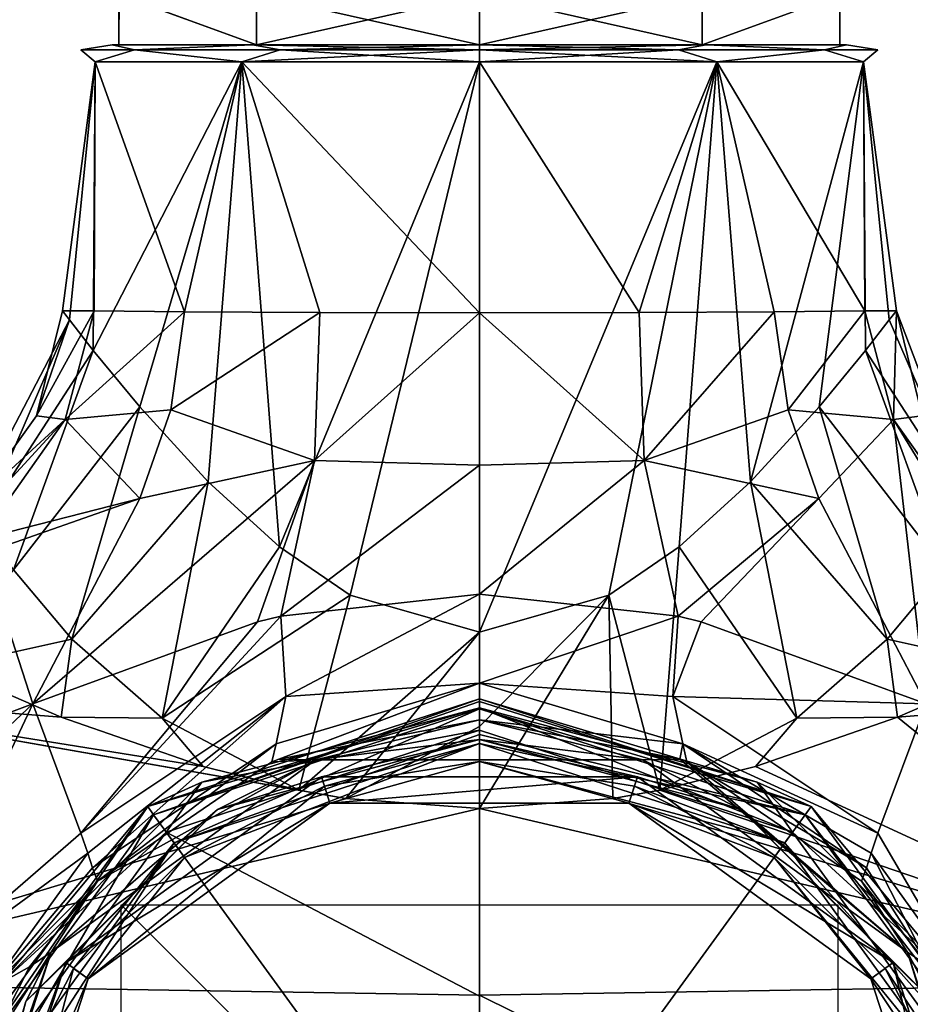
# Model space of a CAD drawing. Units: millimetres. Extents: x -142 to 142, y -30 to 252.
# Drawn here: x -13 to 12, y 7 to 35 of the extents above; entities that cross this region are included whole.
import ezdxf

# ---------------------------------------------------------------- set-up
doc = ezdxf.new("R2010")
doc.units = ezdxf.units.MM
doc.header["$LTSCALE"] = 65.185185
for name, color, linetype in [('100', 7, 'CONTINUOUS'), ('101', 7, 'CONTINUOUS'), ('204', 7, 'CONTINUOUS'), ('205', 7, 'CONTINUOUS'), ('206', 7, 'CONTINUOUS'), ('207', 7, 'CONTINUOUS'), ('208', 7, 'CONTINUOUS'), ('209', 7, 'CONTINUOUS'), ('210', 7, 'CONTINUOUS'), ('211', 7, 'CONTINUOUS'), ('212', 7, 'CONTINUOUS'), ('213', 7, 'CONTINUOUS'), ('214', 7, 'CONTINUOUS'), ('215', 7, 'CONTINUOUS'), ('216', 7, 'CONTINUOUS'), ('217', 7, 'CONTINUOUS'), ('218', 7, 'CONTINUOUS'), ('329', 7, 'CONTINUOUS'), ('330', 7, 'CONTINUOUS'), ('331', 7, 'CONTINUOUS'), ('431', 7, 'CONTINUOUS'), ('432', 7, 'CONTINUOUS'), ('45', 7, 'CONTINUOUS'), ('47', 7, 'CONTINUOUS'), ('56', 7, 'CONTINUOUS'), ('63', 7, 'CONTINUOUS'), ('64', 7, 'CONTINUOUS'), ('66', 7, 'CONTINUOUS'), ('68', 7, 'CONTINUOUS'), ('70', 7, 'CONTINUOUS'), ('72', 7, 'CONTINUOUS'), ('73', 7, 'CONTINUOUS'), ('74', 7, 'CONTINUOUS'), ('75', 7, 'CONTINUOUS'), ('76', 7, 'CONTINUOUS'), ('83', 7, 'CONTINUOUS'), ('84', 7, 'CONTINUOUS'), ('85', 7, 'CONTINUOUS'), ('92', 7, 'CONTINUOUS'), ('94', 7, 'CONTINUOUS'), ('96', 7, 'CONTINUOUS'), ('98', 7, 'CONTINUOUS')]:
    doc.layers.add(name, color=color, linetype=linetype)

msp = doc.modelspace()

# ---------------------------------------------------------------- linework, layer by layer
at = {"layer": '100', "linetype": 'Continuous'}
for points in [[(-10.248, 34, 3.329), (-10.248, 34, -3.329), (-11.12, 33.863, 0), (-10.248, 34, 3.329)], [(-9.63, 33.863, 5.56), (-10.248, 34, 3.329), (-11.12, 33.863, 0), (-9.63, 33.863, 5.56)], [(-11.12, 33.863, 0), (-10.248, 34, -3.329), (-9.63, 33.863, -5.56), (-11.12, 33.863, 0)], [(-10.723, 33.526, -3.484), (-10.723, 33.526, 3.484), (-11.12, 33.863, 0), (-10.723, 33.526, -3.484)], [(-10.723, 33.526, -3.484), (-11.12, 33.863, 0), (-9.63, 33.863, -5.56), (-10.723, 33.526, -3.484)], [(-10.723, 33.526, 3.484), (-9.63, 33.863, 5.56), (-11.12, 33.863, 0), (-10.723, 33.526, 3.484)], [(-6.627, 33.526, -9.122), (-10.723, 33.526, -3.484), (-9.63, 33.863, -5.56), (-6.627, 33.526, -9.122)], [(-10.723, 33.526, 3.484), (-6.627, 33.526, 9.122), (-9.63, 33.863, 5.56), (-10.723, 33.526, 3.484)], [(-6.333, 34, 8.718), (-10.248, 34, 3.329), (-9.63, 33.863, 5.56), (-6.333, 34, 8.718)], [(-10.248, 34, -3.329), (-6.333, 34, -8.718), (-9.63, 33.863, -5.56), (-10.248, 34, -3.329)], [(-5.56, 33.863, 9.63), (-6.333, 34, 8.718), (-9.63, 33.863, 5.56), (-5.56, 33.863, 9.63)], [(-9.63, 33.863, -5.56), (-6.333, 34, -8.718), (-5.56, 33.863, -9.63), (-9.63, 33.863, -5.56)], [(-6.627, 33.526, -9.122), (-9.63, 33.863, -5.56), (-5.56, 33.863, -9.63), (-6.627, 33.526, -9.122)], [(-6.627, 33.526, 9.122), (-5.56, 33.863, 9.63), (-9.63, 33.863, 5.56), (-6.627, 33.526, 9.122)], [(0, 33.526, -11.275), (-6.627, 33.526, -9.122), (0, 33.863, -11.12), (0, 33.526, -11.275)], [(-6.627, 33.526, 9.122), (0, 33.526, 11.275), (-5.56, 33.863, 9.63), (-6.627, 33.526, 9.122)], [(-6.627, 33.526, -9.122), (-5.56, 33.863, -9.63), (0, 33.863, -11.12), (-6.627, 33.526, -9.122)], [(-6.333, 34, -8.718), (0, 34, -10.776), (-5.56, 33.863, -9.63), (-6.333, 34, -8.718)], [(0, 34, 10.776), (-6.333, 34, 8.718), (0, 33.863, 11.12), (0, 34, 10.776)], [(0, 33.863, 11.12), (-6.333, 34, 8.718), (-5.56, 33.863, 9.63), (0, 33.863, 11.12)], [(-5.56, 33.863, -9.63), (0, 34, -10.776), (0, 33.863, -11.12), (-5.56, 33.863, -9.63)], [(0, 33.526, 11.275), (0, 33.863, 11.12), (-5.56, 33.863, 9.63), (0, 33.526, 11.275)]]:
    msp.add_3dface(points, dxfattribs=at)
at = {"layer": '101', "linetype": 'Continuous'}
for points in [[(0, 34, -10.776), (6.333, 34, -8.718), (0, 33.863, -11.12), (0, 34, -10.776)], [(0, 33.863, -11.12), (6.333, 34, -8.718), (5.56, 33.863, -9.63), (0, 33.863, -11.12)], [(6.333, 34, 8.718), (0, 34, 10.776), (5.56, 33.863, 9.63), (6.333, 34, 8.718)], [(0, 34, 10.776), (0, 33.863, 11.12), (5.56, 33.863, 9.63), (0, 34, 10.776)], [(6.627, 33.526, -9.122), (0, 33.526, -11.275), (5.56, 33.863, -9.63), (6.627, 33.526, -9.122)], [(0, 33.526, -11.275), (0, 33.863, -11.12), (5.56, 33.863, -9.63), (0, 33.526, -11.275)], [(0, 33.526, 11.275), (6.627, 33.526, 9.122), (0, 33.863, 11.12), (0, 33.526, 11.275)], [(0, 33.863, 11.12), (6.627, 33.526, 9.122), (5.56, 33.863, 9.63), (0, 33.863, 11.12)], [(5.56, 33.863, -9.63), (6.333, 34, -8.718), (9.63, 33.863, -5.56), (5.56, 33.863, -9.63)], [(9.63, 33.863, 5.56), (6.333, 34, 8.718), (5.56, 33.863, 9.63), (9.63, 33.863, 5.56)], [(6.627, 33.526, 9.122), (9.63, 33.863, 5.56), (5.56, 33.863, 9.63), (6.627, 33.526, 9.122)], [(6.627, 33.526, -9.122), (5.56, 33.863, -9.63), (9.63, 33.863, -5.56), (6.627, 33.526, -9.122)], [(6.333, 34, -8.718), (10.248, 34, -3.329), (9.63, 33.863, -5.56), (6.333, 34, -8.718)], [(10.248, 34, 3.329), (6.333, 34, 8.718), (9.63, 33.863, 5.56), (10.248, 34, 3.329)], [(6.627, 33.526, 9.122), (10.723, 33.526, 3.484), (9.63, 33.863, 5.56), (6.627, 33.526, 9.122)], [(10.723, 33.526, -3.484), (6.627, 33.526, -9.122), (9.63, 33.863, -5.56), (10.723, 33.526, -3.484)], [(9.63, 33.863, -5.56), (10.248, 34, -3.329), (11.12, 33.863, 0), (9.63, 33.863, -5.56)], [(11.12, 33.863, 0), (10.248, 34, 3.329), (9.63, 33.863, 5.56), (11.12, 33.863, 0)], [(10.723, 33.526, 3.484), (11.12, 33.863, 0), (9.63, 33.863, 5.56), (10.723, 33.526, 3.484)], [(10.723, 33.526, -3.484), (9.63, 33.863, -5.56), (11.12, 33.863, 0), (10.723, 33.526, -3.484)], [(10.248, 34, -3.329), (10.248, 34, 3.329), (11.12, 33.863, 0), (10.248, 34, -3.329)], [(10.723, 33.526, 3.484), (10.723, 33.526, -3.484), (11.12, 33.863, 0), (10.723, 33.526, 3.484)]]:
    msp.add_3dface(points, dxfattribs=at)
at = {"layer": '204', "linetype": 'Continuous'}
for points in [[(-4.326, 13.315, 31.55), (0, 14, 31.55), (-4.172, 12.839, 31.55), (-4.326, 13.315, 31.55)], [(-4.172, 12.839, 31.55), (0, 14, 31.55), (4.172, 12.839, 31.55), (-4.172, 12.839, 31.55)], [(0, 14, 31.55), (4.326, 13.315, 31.55), (4.172, 12.839, 31.55), (0, 14, 31.55)], [(-8.229, 11.326, 31.55), (-4.326, 13.315, 31.55), (-10.922, 7.935, 31.55), (-8.229, 11.326, 31.55)], [(-10.922, 7.935, 31.55), (-4.326, 13.315, 31.55), (-4.172, 12.839, 31.55), (-10.922, 7.935, 31.55)], [(4.326, 13.315, 31.55), (8.229, 11.326, 31.55), (4.172, 12.839, 31.55), (4.326, 13.315, 31.55)], [(4.172, 12.839, 31.55), (8.229, 11.326, 31.55), (10.922, 7.935, 31.55), (4.172, 12.839, 31.55)], [(-11.326, 8.229, 31.55), (-8.229, 11.326, 31.55), (-10.922, 7.935, 31.55), (-11.326, 8.229, 31.55)], [(8.229, 11.326, 31.55), (11.326, 8.229, 31.55), (10.922, 7.935, 31.55), (8.229, 11.326, 31.55)], [(-13.315, 4.326, 31.55), (-11.326, 8.229, 31.55), (-13.5, 0, 31.55), (-13.315, 4.326, 31.55)], [(-13.5, 0, 31.55), (-11.326, 8.229, 31.55), (-10.922, 7.935, 31.55), (-13.5, 0, 31.55)], [(11.326, 8.229, 31.55), (13.315, 4.326, 31.55), (10.922, 7.935, 31.55), (11.326, 8.229, 31.55)], [(10.922, 7.935, 31.55), (13.315, 4.326, 31.55), (13.5, 0, 31.55), (10.922, 7.935, 31.55)]]:
    msp.add_3dface(points, dxfattribs=at)
at = {"layer": '205', "linetype": 'Continuous'}
for points in [[(0, 14.5, 32.05), (-8.523, 11.731, 32.05), (0, 14.5, 47.938), (0, 14.5, 32.05)], [(0, 14.5, 47.938), (-8.523, 11.731, 32.05), (-8.523, 11.731, 47.938), (0, 14.5, 47.938)], [(-8.523, 11.731, 32.05), (-13.79, 4.481, 32.05), (-8.523, 11.731, 47.938), (-8.523, 11.731, 32.05)], [(-8.523, 11.731, 47.938), (-13.79, 4.481, 32.05), (-13.79, 4.481, 47.938), (-8.523, 11.731, 47.938)]]:
    msp.add_3dface(points, dxfattribs=at)
at = {"layer": '206', "linetype": 'Continuous'}
for points in [[(0, 14.5, 32.05), (0, 14.5, 47.938), (8.523, 11.731, 47.938), (0, 14.5, 32.05)], [(0, 14.5, 32.05), (8.523, 11.731, 47.938), (8.523, 11.731, 32.05), (0, 14.5, 32.05)], [(8.523, 11.731, 47.938), (13.79, 4.481, 47.938), (8.523, 11.731, 32.05), (8.523, 11.731, 47.938)], [(8.523, 11.731, 32.05), (13.79, 4.481, 47.938), (13.79, 4.481, 32.05), (8.523, 11.731, 32.05)]]:
    msp.add_3dface(points, dxfattribs=at)
at = {"layer": '207', "linetype": 'Continuous'}
for points in [[(0, 14, 31.55), (0, 14.5, 32.05), (8.523, 11.731, 32.05), (0, 14, 31.55)], [(4.326, 13.315, 31.55), (0, 14, 31.55), (8.523, 11.731, 32.05), (4.326, 13.315, 31.55)], [(8.229, 11.326, 31.55), (4.326, 13.315, 31.55), (8.523, 11.731, 32.05), (8.229, 11.326, 31.55)], [(8.229, 11.326, 31.55), (8.523, 11.731, 32.05), (13.79, 4.481, 32.05), (8.229, 11.326, 31.55)], [(11.326, 8.229, 31.55), (8.229, 11.326, 31.55), (13.79, 4.481, 32.05), (11.326, 8.229, 31.55)], [(13.315, 4.326, 31.55), (11.326, 8.229, 31.55), (13.79, 4.481, 32.05), (13.315, 4.326, 31.55)]]:
    msp.add_3dface(points, dxfattribs=at)
at = {"layer": '208', "linetype": 'Continuous'}
for points in [[(-8.229, 11.326, 31.55), (-8.523, 11.731, 32.05), (0, 14.5, 32.05), (-8.229, 11.326, 31.55)], [(-4.326, 13.315, 31.55), (-8.229, 11.326, 31.55), (0, 14.5, 32.05), (-4.326, 13.315, 31.55)], [(0, 14, 31.55), (-4.326, 13.315, 31.55), (0, 14.5, 32.05), (0, 14, 31.55)], [(-13.315, 4.326, 31.55), (-13.79, 4.481, 32.05), (-8.523, 11.731, 32.05), (-13.315, 4.326, 31.55)], [(-11.326, 8.229, 31.55), (-13.315, 4.326, 31.55), (-8.523, 11.731, 32.05), (-11.326, 8.229, 31.55)], [(-8.229, 11.326, 31.55), (-11.326, 8.229, 31.55), (-8.523, 11.731, 32.05), (-8.229, 11.326, 31.55)]]:
    msp.add_3dface(points, dxfattribs=at)
at = {"layer": '209', "linetype": 'Continuous'}
for points in [[(0, 15.472, 50.358), (-8.523, 11.731, 47.938), (-9.094, 12.517, 50.358), (0, 15.472, 50.358)], [(0, 14.752, 49.242), (-8.523, 11.731, 47.938), (0, 15.472, 50.358), (0, 14.752, 49.242)], [(0, 14.5, 47.938), (-8.523, 11.731, 47.938), (0, 14.752, 49.242), (0, 14.5, 47.938)], [(-9.094, 12.517, 50.358), (-13.79, 4.481, 47.938), (-14.715, 4.781, 50.358), (-9.094, 12.517, 50.358)], [(-8.523, 11.731, 47.938), (-13.79, 4.481, 47.938), (-9.094, 12.517, 50.358), (-8.523, 11.731, 47.938)]]:
    msp.add_3dface(points, dxfattribs=at)
at = {"layer": '210', "linetype": 'Continuous'}
for points in [[(0, 15.75, 51.05), (-9.094, 12.517, 50.358), (-9.258, 12.742, 51.05), (0, 15.75, 51.05)], [(0, 15.678, 50.677), (-9.094, 12.517, 50.358), (0, 15.75, 51.05), (0, 15.678, 50.677)], [(0, 15.472, 50.358), (-9.094, 12.517, 50.358), (0, 15.678, 50.677), (0, 15.472, 50.358)], [(-9.258, 12.742, 51.05), (-14.715, 4.781, 50.358), (-14.979, 4.867, 51.05), (-9.258, 12.742, 51.05)], [(-9.094, 12.517, 50.358), (-14.715, 4.781, 50.358), (-9.258, 12.742, 51.05), (-9.094, 12.517, 50.358)]]:
    msp.add_3dface(points, dxfattribs=at)
at = {"layer": '211', "linetype": 'Continuous'}
for points in [[(0, 15.75, 51.05), (-9.258, 12.742, 51.05), (0, 15.75, 53.132), (0, 15.75, 51.05)], [(0, 15.75, 53.132), (-9.258, 12.742, 51.05), (-9.258, 12.742, 53.132), (0, 15.75, 53.132)], [(-9.258, 12.742, 51.05), (-14.979, 4.867, 51.05), (-9.258, 12.742, 53.132), (-9.258, 12.742, 51.05)], [(-9.258, 12.742, 53.132), (-14.979, 4.867, 51.05), (-14.979, 4.867, 53.132), (-9.258, 12.742, 53.132)]]:
    msp.add_3dface(points, dxfattribs=at)
at = {"layer": '212', "linetype": 'Continuous'}
for points in [[(0, 15.75, 53.132), (-9.258, 12.742, 53.132), (0, 15.5, 53.794), (0, 15.75, 53.132)], [(0, 15.5, 53.794), (-9.258, 12.742, 53.132), (-7.75, 13.423, 53.794), (0, 15.5, 53.794)], [(0, 15.5, 53.794), (-7.75, 13.423, 53.794), (0, 14.874, 54.125), (0, 15.5, 53.794)], [(0, 14.874, 54.125), (-7.75, 13.423, 53.794), (-8.743, 12.033, 54.125), (0, 14.874, 54.125)], [(-7.75, 13.423, 53.794), (-9.258, 12.742, 53.132), (-13.423, 7.75, 53.794), (-7.75, 13.423, 53.794)], [(-7.75, 13.423, 53.794), (-13.423, 7.75, 53.794), (-8.743, 12.033, 54.125), (-7.75, 13.423, 53.794)], [(-9.258, 12.742, 53.132), (-14.979, 4.867, 53.132), (-13.423, 7.75, 53.794), (-9.258, 12.742, 53.132)], [(-8.743, 12.033, 54.125), (-13.423, 7.75, 53.794), (-14.146, 4.596, 54.125), (-8.743, 12.033, 54.125)]]:
    msp.add_3dface(points, dxfattribs=at)
at = {"layer": '213', "linetype": 'Continuous'}
for points in [[(0, 14.874, 54.125), (-8.743, 12.033, 54.125), (0, 7.451, 54.818), (0, 14.874, 54.125)], [(-8.743, 12.033, 54.125), (-14.146, 4.596, 54.125), (0, 0, 55.05), (-8.743, 12.033, 54.125)], [(-8.743, 12.033, 54.125), (0, 0, 55.05), (0, 7.451, 54.818), (-8.743, 12.033, 54.125)]]:
    msp.add_3dface(points, dxfattribs=at)
at = {"layer": '214', "linetype": 'Continuous'}
for points in [[(0, 14.752, 49.242), (0, 15.472, 50.358), (9.094, 12.517, 50.358), (0, 14.752, 49.242)], [(0, 14.5, 47.938), (0, 14.752, 49.242), (9.094, 12.517, 50.358), (0, 14.5, 47.938)], [(8.523, 11.731, 47.938), (0, 14.5, 47.938), (9.094, 12.517, 50.358), (8.523, 11.731, 47.938)], [(14.715, 4.781, 50.358), (8.523, 11.731, 47.938), (9.094, 12.517, 50.358), (14.715, 4.781, 50.358)], [(13.79, 4.481, 47.938), (8.523, 11.731, 47.938), (14.715, 4.781, 50.358), (13.79, 4.481, 47.938)]]:
    msp.add_3dface(points, dxfattribs=at)
at = {"layer": '215', "linetype": 'Continuous'}
for points in [[(0, 15.678, 50.677), (0, 15.75, 51.05), (9.258, 12.742, 51.05), (0, 15.678, 50.677)], [(0, 15.472, 50.358), (0, 15.678, 50.677), (9.258, 12.742, 51.05), (0, 15.472, 50.358)], [(9.094, 12.517, 50.358), (0, 15.472, 50.358), (9.258, 12.742, 51.05), (9.094, 12.517, 50.358)], [(14.979, 4.867, 51.05), (9.094, 12.517, 50.358), (9.258, 12.742, 51.05), (14.979, 4.867, 51.05)], [(14.715, 4.781, 50.358), (9.094, 12.517, 50.358), (14.979, 4.867, 51.05), (14.715, 4.781, 50.358)]]:
    msp.add_3dface(points, dxfattribs=at)
at = {"layer": '216', "linetype": 'Continuous'}
for points in [[(0, 15.75, 51.05), (0, 15.75, 53.132), (9.258, 12.742, 53.132), (0, 15.75, 51.05)], [(9.258, 12.742, 51.05), (0, 15.75, 51.05), (9.258, 12.742, 53.132), (9.258, 12.742, 51.05)], [(14.979, 4.867, 51.05), (9.258, 12.742, 51.05), (14.979, 4.867, 53.132), (14.979, 4.867, 51.05)], [(14.979, 4.867, 53.132), (9.258, 12.742, 51.05), (9.258, 12.742, 53.132), (14.979, 4.867, 53.132)]]:
    msp.add_3dface(points, dxfattribs=at)
at = {"layer": '217', "linetype": 'Continuous'}
for points in [[(0, 15.75, 53.132), (0, 15.5, 53.794), (7.75, 13.423, 53.794), (0, 15.75, 53.132)], [(9.258, 12.742, 53.132), (0, 15.75, 53.132), (7.75, 13.423, 53.794), (9.258, 12.742, 53.132)], [(0, 15.5, 53.794), (0, 14.874, 54.125), (8.743, 12.033, 54.125), (0, 15.5, 53.794)], [(7.75, 13.423, 53.794), (0, 15.5, 53.794), (8.743, 12.033, 54.125), (7.75, 13.423, 53.794)], [(13.423, 7.75, 53.794), (9.258, 12.742, 53.132), (7.75, 13.423, 53.794), (13.423, 7.75, 53.794)], [(13.423, 7.75, 53.794), (7.75, 13.423, 53.794), (8.743, 12.033, 54.125), (13.423, 7.75, 53.794)], [(14.979, 4.867, 53.132), (9.258, 12.742, 53.132), (13.423, 7.75, 53.794), (14.979, 4.867, 53.132)], [(14.146, 4.596, 54.125), (13.423, 7.75, 53.794), (8.743, 12.033, 54.125), (14.146, 4.596, 54.125)]]:
    msp.add_3dface(points, dxfattribs=at)
at = {"layer": '218', "linetype": 'Continuous'}
for points in [[(0, 0, 55.05), (0, 14.874, 54.125), (0, 7.451, 54.818), (0, 0, 55.05)], [(0, 14.874, 54.125), (0, 0, 55.05), (8.743, 12.033, 54.125), (0, 14.874, 54.125)], [(0, 0, 55.05), (14.146, 4.596, 54.125), (8.743, 12.033, 54.125), (0, 0, 55.05)]]:
    msp.add_3dface(points, dxfattribs=at)
at = {"layer": '329', "linetype": 'Continuous'}
for points in [[(-4.172, 12.839, 31), (-10.923, 7.934, 31), (-4.172, 12.839, 31.55), (-4.172, 12.839, 31)], [(-10.923, 7.934, 31), (-10.922, 7.935, 31.55), (-4.172, 12.839, 31.55), (-10.923, 7.934, 31)], [(4.172, 12.839, 31), (-4.172, 12.839, 31), (4.172, 12.839, 31.55), (4.172, 12.839, 31)], [(-4.172, 12.839, 31), (-4.172, 12.839, 31.55), (4.172, 12.839, 31.55), (-4.172, 12.839, 31)], [(10.923, 7.934, 31), (4.172, 12.839, 31), (10.922, 7.935, 31.55), (10.923, 7.934, 31)], [(4.172, 12.839, 31), (4.172, 12.839, 31.55), (10.922, 7.935, 31.55), (4.172, 12.839, 31)], [(-10.923, 7.934, 31), (-13.5, 0, 31), (-10.922, 7.935, 31.55), (-10.923, 7.934, 31)], [(-13.5, 0, 31), (-13.5, 0, 31.55), (-10.922, 7.935, 31.55), (-13.5, 0, 31)], [(10.923, 7.934, 31), (10.922, 7.935, 31.55), (13.5, 0, 31.55), (10.923, 7.934, 31)], [(13.5, 0, 31), (10.923, 7.934, 31), (13.5, 0, 31.55), (13.5, 0, 31)]]:
    msp.add_3dface(points, dxfattribs=at)
at = {"layer": '330', "linetype": 'Continuous'}
for points in [[(-6.217, 34, -8.557), (-10.06, 34, -3.269), (-10.058, 35.4, -3.271), (-6.217, 34, -8.557)], [(-10.06, 34, -3.269), (-10.06, 34, 3.269), (-10.058, 35.4, -3.271), (-10.06, 34, -3.269)], [(-10.06, 34, 3.269), (-6.217, 34, 8.557), (-10.059, 35.4, 3.271), (-10.06, 34, 3.269)], [(-10.06, 34, 3.269), (-10.059, 35.4, 3.271), (-10.058, 35.4, -3.271), (-10.06, 34, 3.269)], [(-6.217, 34, 8.557), (-6.217, 35.4, 8.556), (-10.059, 35.4, 3.271), (-6.217, 34, 8.557)], [(-6.217, 34, -8.557), (-10.058, 35.4, -3.271), (-6.217, 35.4, -8.556), (-6.217, 34, -8.557)], [(0, 34, -10.577), (-6.217, 34, -8.557), (0, 35.4, -10.577), (0, 34, -10.577)], [(0, 35.4, -10.577), (-6.217, 34, -8.557), (-6.217, 35.4, -8.556), (0, 35.4, -10.577)], [(-6.217, 34, 8.557), (0, 34, 10.577), (-6.217, 35.4, 8.556), (-6.217, 34, 8.557)], [(0, 34, 10.577), (0, 35.4, 10.577), (-6.217, 35.4, 8.556), (0, 34, 10.577)]]:
    msp.add_3dface(points, dxfattribs=at)
at = {"layer": '331', "linetype": 'Continuous'}
for points in [[(6.217, 34, -8.557), (0, 34, -10.577), (6.217, 35.4, -8.556), (6.217, 34, -8.557)], [(0, 34, -10.577), (0, 35.4, -10.577), (6.217, 35.4, -8.556), (0, 34, -10.577)], [(0, 34, 10.577), (6.217, 34, 8.557), (0, 35.4, 10.577), (0, 34, 10.577)], [(6.217, 34, 8.557), (6.217, 35.4, 8.556), (0, 35.4, 10.577), (6.217, 34, 8.557)], [(6.217, 34, 8.557), (10.06, 34, 3.269), (10.058, 35.4, 3.271), (6.217, 34, 8.557)], [(6.217, 34, 8.557), (10.058, 35.4, 3.271), (6.217, 35.4, 8.556), (6.217, 34, 8.557)], [(10.06, 34, -3.269), (6.217, 34, -8.557), (10.059, 35.4, -3.271), (10.06, 34, -3.269)], [(6.217, 34, -8.557), (6.217, 35.4, -8.556), (10.059, 35.4, -3.271), (6.217, 34, -8.557)], [(10.06, 34, 3.269), (10.06, 34, -3.269), (10.058, 35.4, 3.271), (10.06, 34, 3.269)], [(10.06, 34, -3.269), (10.059, 35.4, -3.271), (10.058, 35.4, 3.271), (10.06, 34, -3.269)]]:
    msp.add_3dface(points, dxfattribs=at)
at = {"layer": '431', "linetype": 'Continuous'}
for points in [[(10, -10, -86.5), (-10, -10, -86.5), (-10, 10, -86.5), (10, -10, -86.5)], [(10, 10, -86.5), (10, -10, -86.5), (-10, 10, -86.5), (10, 10, -86.5)]]:
    msp.add_3dface(points, dxfattribs=at)
at = {"layer": '432', "linetype": 'Continuous'}
for points in [[(0, -10, -76.5), (0, -10, -96.5), (0, 10, -96.5), (0, -10, -76.5)], [(0, 10, -76.5), (0, -10, -76.5), (0, 10, -96.5), (0, 10, -76.5)]]:
    msp.add_3dface(points, dxfattribs=at)
at = {"layer": '45', "color": 1, "linetype": 'Continuous'}
for points in [[(-10.248, 34, 3.329), (-6.333, 34, 8.718), (-10.06, 34, 3.269), (-10.248, 34, 3.329)], [(-10.248, 34, -3.329), (-10.248, 34, 3.329), (-10.06, 34, 3.269), (-10.248, 34, -3.329)], [(-6.333, 34, -8.718), (-10.248, 34, -3.329), (-10.06, 34, -3.269), (-6.333, 34, -8.718)], [(-10.06, 34, -3.269), (-10.248, 34, -3.329), (-10.06, 34, 3.269), (-10.06, 34, -3.269)], [(-10.06, 34, 3.269), (-6.333, 34, 8.718), (-6.217, 34, 8.557), (-10.06, 34, 3.269)], [(-6.217, 34, -8.557), (-6.333, 34, -8.718), (-10.06, 34, -3.269), (-6.217, 34, -8.557)], [(0, 34, -10.776), (-6.333, 34, -8.718), (0, 34, -10.577), (0, 34, -10.776)], [(-6.333, 34, 8.718), (0, 34, 10.776), (-6.217, 34, 8.557), (-6.333, 34, 8.718)], [(0, 34, -10.577), (-6.333, 34, -8.718), (-6.217, 34, -8.557), (0, 34, -10.577)], [(-6.217, 34, 8.557), (0, 34, 10.776), (0, 34, 10.577), (-6.217, 34, 8.557)], [(6.333, 34, -8.718), (0, 34, -10.776), (6.217, 34, -8.557), (6.333, 34, -8.718)], [(0, 34, -10.776), (0, 34, -10.577), (6.217, 34, -8.557), (0, 34, -10.776)], [(0, 34, 10.776), (6.333, 34, 8.718), (0, 34, 10.577), (0, 34, 10.776)], [(0, 34, 10.577), (6.333, 34, 8.718), (6.217, 34, 8.557), (0, 34, 10.577)], [(10.06, 34, -3.269), (6.333, 34, -8.718), (6.217, 34, -8.557), (10.06, 34, -3.269)], [(6.217, 34, 8.557), (6.333, 34, 8.718), (10.06, 34, 3.269), (6.217, 34, 8.557)], [(10.248, 34, -3.329), (6.333, 34, -8.718), (10.06, 34, -3.269), (10.248, 34, -3.329)], [(6.333, 34, 8.718), (10.248, 34, 3.329), (10.06, 34, 3.269), (6.333, 34, 8.718)], [(10.248, 34, 3.329), (10.248, 34, -3.329), (10.06, 34, -3.269), (10.248, 34, 3.329)], [(10.06, 34, 3.269), (10.248, 34, 3.329), (10.06, 34, -3.269), (10.06, 34, 3.269)]]:
    msp.add_3dface(points, dxfattribs=at)
at = {"layer": '47', "linetype": 'Continuous'}
for points in [[(-14.9, 16.635, -9.181), (-11.668, 15.236, -11.352), (-20.813, 15.961, -10.307), (-14.9, 16.635, -9.181)], [(-5.039, 13.202, -13.664), (-3.726, 12.972, -13.882), (-20.813, 15.961, -10.307), (-5.039, 13.202, -13.664)], [(-20.813, 15.961, -10.307), (-3.726, 12.972, -13.882), (-20.813, 7.818, -17.317), (-20.813, 15.961, -10.307)], [(-7.709, 13.862, -12.994), (-5.039, 13.202, -13.664), (-20.813, 15.961, -10.307), (-7.709, 13.862, -12.994)], [(-11.668, 15.236, -11.352), (-7.709, 13.862, -12.994), (-20.813, 15.961, -10.307), (-11.668, 15.236, -11.352)], [(-3.726, 12.972, -13.882), (0, 12.688, -14.143), (-20.813, 7.818, -17.317), (-3.726, 12.972, -13.882)], [(-20.813, 7.818, -17.317), (0, 12.688, -14.143), (0, 7.48, -17.466), (-20.813, 7.818, -17.317)], [(-20.813, -2.827, -18.789), (-20.813, 7.818, -17.317), (0, 1.481, -18.942), (-20.813, -2.827, -18.789)], [(0, 1.481, -18.942), (-20.813, 7.818, -17.317), (0, 7.48, -17.466), (0, 1.481, -18.942)]]:
    msp.add_3dface(points, dxfattribs=at)
at = {"layer": '56', "linetype": 'Continuous'}
for points in [[(14.9, 16.635, -9.181), (20.813, 15.961, -10.307), (11.668, 15.236, -11.352), (14.9, 16.635, -9.181)], [(20.813, 15.961, -10.307), (20.813, 7.818, -17.317), (11.668, 15.236, -11.352), (20.813, 15.961, -10.307)], [(11.668, 15.236, -11.352), (20.813, 7.818, -17.317), (7.709, 13.862, -12.994), (11.668, 15.236, -11.352)], [(7.709, 13.862, -12.994), (20.813, 7.818, -17.317), (5.039, 13.202, -13.664), (7.709, 13.862, -12.994)], [(5.039, 13.202, -13.664), (20.813, 7.818, -17.317), (3.726, 12.972, -13.882), (5.039, 13.202, -13.664)], [(20.813, 7.818, -17.317), (0, 12.688, -14.143), (3.726, 12.972, -13.882), (20.813, 7.818, -17.317)], [(0, 7.48, -17.466), (0, 12.688, -14.143), (20.813, 7.818, -17.317), (0, 7.48, -17.466)], [(0, 7.48, -17.466), (20.813, 7.818, -17.317), (20.813, -2.827, -18.789), (0, 7.48, -17.466)], [(0, 1.481, -18.942), (0, 7.48, -17.466), (20.813, -2.827, -18.789), (0, 1.481, -18.942)]]:
    msp.add_3dface(points, dxfattribs=at)
at = {"layer": '63', "linetype": 'Continuous'}
for points in [[(-5.596, 14.07, 23.522), (-4.566, 14.052, 30.526), (0, 15.169, 22.997), (-5.596, 14.07, 23.522)], [(-4.566, 14.052, 30.526), (4.566, 14.052, 30.526), (0, 15.169, 22.997), (-4.566, 14.052, 30.526)], [(0, 15.169, 22.997), (4.566, 14.052, 30.526), (5.596, 14.07, 23.522), (0, 15.169, 22.997)], [(-11.953, 8.684, 30.526), (-4.566, 14.052, 30.526), (-10.66, 10.66, 24.789), (-11.953, 8.684, 30.526)], [(-10.66, 10.66, 24.789), (-4.566, 14.052, 30.526), (-5.789, 13.99, 23.557), (-10.66, 10.66, 24.789)], [(-5.789, 13.99, 23.557), (-4.566, 14.052, 30.526), (-5.596, 14.07, 23.522), (-5.789, 13.99, 23.557)], [(4.566, 14.052, 30.526), (11.953, 8.684, 30.526), (5.596, 14.07, 23.522), (4.566, 14.052, 30.526)], [(5.596, 14.07, 23.522), (11.953, 8.684, 30.526), (5.789, 13.99, 23.557), (5.596, 14.07, 23.522)], [(5.789, 13.99, 23.557), (11.953, 8.684, 30.526), (10.66, 10.66, 24.789), (5.789, 13.99, 23.557)], [(-12.56, 8.274, 25.467), (-11.953, 8.684, 30.526), (-10.66, 10.66, 24.789), (-12.56, 8.274, 25.467)], [(10.66, 10.66, 24.789), (11.953, 8.684, 30.526), (12.56, 8.274, 25.467), (10.66, 10.66, 24.789)], [(-14.775, 0, 30.526), (-11.953, 8.684, 30.526), (-14.982, 0, 26.581), (-14.775, 0, 30.526)], [(-14.982, 0, 26.581), (-11.953, 8.684, 30.526), (-13.928, 5.595, 26.048), (-14.982, 0, 26.581)], [(-13.928, 5.595, 26.048), (-11.953, 8.684, 30.526), (-12.56, 8.274, 25.467), (-13.928, 5.595, 26.048)], [(11.953, 8.684, 30.526), (14.775, 0, 30.526), (12.56, 8.274, 25.467), (11.953, 8.684, 30.526)]]:
    msp.add_3dface(points, dxfattribs=at)
at = {"layer": '64', "linetype": 'Continuous'}
for points in [[(-4.408, 13.578, 31), (-11.545, 8.396, 31), (-4.172, 12.839, 31), (-4.408, 13.578, 31)], [(4.409, 13.578, 31), (-4.408, 13.578, 31), (-4.172, 12.839, 31), (4.409, 13.578, 31)], [(4.172, 12.839, 31), (4.409, 13.578, 31), (-4.172, 12.839, 31), (4.172, 12.839, 31)], [(11.545, 8.396, 31), (4.409, 13.578, 31), (4.172, 12.839, 31), (11.545, 8.396, 31)], [(-4.172, 12.839, 31), (-11.545, 8.396, 31), (-10.923, 7.934, 31), (-4.172, 12.839, 31)], [(10.923, 7.934, 31), (11.545, 8.396, 31), (4.172, 12.839, 31), (10.923, 7.934, 31)], [(-11.545, 8.396, 31), (-14.276, 0, 31), (-10.923, 7.934, 31), (-11.545, 8.396, 31)], [(13.5, 0, 31), (11.545, 8.396, 31), (10.923, 7.934, 31), (13.5, 0, 31)], [(14.276, 0, 31), (11.545, 8.396, 31), (13.5, 0, 31), (14.276, 0, 31)], [(-10.923, 7.934, 31), (-14.276, 0, 31), (-13.5, 0, 31), (-10.923, 7.934, 31)]]:
    msp.add_3dface(points, dxfattribs=at)
at = {"layer": '66', "linetype": 'Continuous'}
for points in [[(0, 17.611, -12.109), (0, 33.526, -11.275), (6.627, 33.526, -9.122), (0, 17.611, -12.109)], [(3.611, 18.642, -11.501), (0, 17.611, -12.109), (6.627, 33.526, -9.122), (3.611, 18.642, -11.501)], [(0, 26.525, 11.642), (4.455, 26.534, 10.755), (0, 33.526, 11.275), (0, 26.525, 11.642)], [(0, 33.526, 11.275), (4.455, 26.534, 10.755), (6.627, 33.526, 9.122), (0, 33.526, 11.275)], [(5.576, 19.989, -10.608), (3.611, 18.642, -11.501), (6.627, 33.526, -9.122), (5.576, 19.989, -10.608)], [(4.455, 26.534, 10.755), (8.231, 26.553, 8.231), (6.627, 33.526, 9.122), (4.455, 26.534, 10.755)], [(7.571, 21.809, -9.167), (5.576, 19.989, -10.608), (6.627, 33.526, -9.122), (7.571, 21.809, -9.167)], [(10.723, 33.526, -3.484), (7.571, 21.809, -9.167), (6.627, 33.526, -9.122), (10.723, 33.526, -3.484)], [(8.231, 26.553, 8.231), (10.753, 26.573, 4.454), (6.627, 33.526, 9.122), (8.231, 26.553, 8.231)], [(6.627, 33.526, 9.122), (10.753, 26.573, 4.454), (10.723, 33.526, 3.484), (6.627, 33.526, 9.122)], [(9.479, 23.894, -6.993), (7.571, 21.809, -9.167), (10.723, 33.526, -3.484), (9.479, 23.894, -6.993)], [(10.775, 25.472, -4.552), (9.479, 23.894, -6.993), (10.723, 33.526, -3.484), (10.775, 25.472, -4.552)], [(11.44, 26.322, -2.215), (10.775, 25.472, -4.552), (10.723, 33.526, -3.484), (11.44, 26.322, -2.215)], [(11.639, 26.581), (11.44, 26.322, -2.215), (10.723, 33.526, 3.484), (11.639, 26.581)], [(10.723, 33.526, 3.484), (11.44, 26.322, -2.215), (10.723, 33.526, -3.484), (10.723, 33.526, 3.484)], [(10.753, 26.573, 4.454), (11.639, 26.581), (10.723, 33.526, 3.484), (10.753, 26.573, 4.454)]]:
    msp.add_3dface(points, dxfattribs=at)
at = {"layer": '68', "linetype": 'Continuous'}
for points in [[(-11.639, 26.581), (-10.753, 26.573, 4.454), (-10.723, 33.526, 3.484), (-11.639, 26.581)], [(-11.44, 26.322, -2.215), (-11.639, 26.581), (-10.723, 33.526, -3.484), (-11.44, 26.322, -2.215)], [(-10.723, 33.526, -3.484), (-11.639, 26.581), (-10.723, 33.526, 3.484), (-10.723, 33.526, -3.484)], [(-10.775, 25.472, -4.552), (-11.44, 26.322, -2.215), (-10.723, 33.526, -3.484), (-10.775, 25.472, -4.552)], [(-9.479, 23.894, -6.993), (-10.775, 25.472, -4.552), (-6.627, 33.526, -9.122), (-9.479, 23.894, -6.993)], [(-6.627, 33.526, -9.122), (-10.775, 25.472, -4.552), (-10.723, 33.526, -3.484), (-6.627, 33.526, -9.122)], [(-10.753, 26.573, 4.454), (-8.231, 26.553, 8.231), (-10.723, 33.526, 3.484), (-10.753, 26.573, 4.454)], [(-10.723, 33.526, 3.484), (-8.231, 26.553, 8.231), (-6.627, 33.526, 9.122), (-10.723, 33.526, 3.484)], [(-7.571, 21.809, -9.167), (-9.479, 23.894, -6.993), (-6.627, 33.526, -9.122), (-7.571, 21.809, -9.167)], [(-8.231, 26.553, 8.231), (-4.455, 26.534, 10.755), (-6.627, 33.526, 9.122), (-8.231, 26.553, 8.231)], [(-5.576, 19.989, -10.608), (-7.571, 21.809, -9.167), (-6.627, 33.526, -9.122), (-5.576, 19.989, -10.608)], [(0, 33.526, -11.275), (-5.576, 19.989, -10.608), (-6.627, 33.526, -9.122), (0, 33.526, -11.275)], [(0, 26.525, 11.642), (0, 33.526, 11.275), (-6.627, 33.526, 9.122), (0, 26.525, 11.642)], [(-4.455, 26.534, 10.755), (0, 26.525, 11.642), (-6.627, 33.526, 9.122), (-4.455, 26.534, 10.755)], [(-5.576, 19.989, -10.608), (0, 33.526, -11.275), (-3.611, 18.642, -11.501), (-5.576, 19.989, -10.608)], [(0, 33.526, -11.275), (0, 17.611, -12.109), (-3.611, 18.642, -11.501), (0, 33.526, -11.275)]]:
    msp.add_3dface(points, dxfattribs=at)
at = {"layer": '70', "linetype": 'Continuous'}
for points in [[(-11.639, 26.581), (-11.44, 26.322, -2.215), (-12.362, 23.651), (-11.639, 26.581)], [(-12.362, 23.651), (-11.44, 26.322, -2.215), (-14.121, 21.197), (-12.362, 23.651)], [(-14.121, 21.197), (-11.44, 26.322, -2.215), (-13.865, 20.705, -3.025), (-14.121, 21.197)], [(-11.44, 26.322, -2.215), (-10.775, 25.472, -4.552), (-13.865, 20.705, -3.025), (-11.44, 26.322, -2.215)], [(-13.865, 20.705, -3.025), (-10.775, 25.472, -4.552), (-12.999, 19.351, -6.062), (-13.865, 20.705, -3.025)], [(-10.775, 25.472, -4.552), (-9.479, 23.894, -6.993), (-12.999, 19.351, -6.062), (-10.775, 25.472, -4.552)], [(-12.999, 19.351, -6.062), (-9.479, 23.894, -6.993), (-11.379, 17.411, -8.978), (-12.999, 19.351, -6.062)], [(-9.479, 23.894, -6.993), (-7.571, 21.809, -9.167), (-11.379, 17.411, -8.978), (-9.479, 23.894, -6.993)], [(-11.379, 17.411, -8.978), (-7.571, 21.809, -9.167), (-8.856, 15.208, -11.602), (-11.379, 17.411, -8.978)], [(-7.571, 21.809, -9.167), (-5.576, 19.989, -10.608), (-8.856, 15.208, -11.602), (-7.571, 21.809, -9.167)], [(-5.576, 19.989, -10.608), (-3.611, 18.642, -11.501), (-8.856, 15.208, -11.602), (-5.576, 19.989, -10.608)], [(-14.9, 16.635, -9.181), (-12.999, 19.351, -6.062), (-11.379, 17.411, -8.978), (-14.9, 16.635, -9.181)], [(-3.611, 18.642, -11.501), (-5.039, 13.202, -13.664), (-8.856, 15.208, -11.602), (-3.611, 18.642, -11.501)], [(0, 17.611, -12.109), (-5.039, 13.202, -13.664), (-3.611, 18.642, -11.501), (0, 17.611, -12.109)], [(-3.726, 12.972, -13.882), (-5.039, 13.202, -13.664), (0, 17.611, -12.109), (-3.726, 12.972, -13.882)], [(-3.726, 12.972, -13.882), (0, 17.611, -12.109), (0, 14.975, -12.704), (-3.726, 12.972, -13.882)], [(-11.668, 15.236, -11.352), (-14.9, 16.635, -9.181), (-11.379, 17.411, -8.978), (-11.668, 15.236, -11.352)], [(-11.668, 15.236, -11.352), (-11.379, 17.411, -8.978), (-8.856, 15.208, -11.602), (-11.668, 15.236, -11.352)], [(-7.709, 13.862, -12.994), (-11.668, 15.236, -11.352), (-8.856, 15.208, -11.602), (-7.709, 13.862, -12.994)], [(-5.039, 13.202, -13.664), (-7.709, 13.862, -12.994), (-8.856, 15.208, -11.602), (-5.039, 13.202, -13.664)], [(0, 12.688, -14.143), (-3.726, 12.972, -13.882), (0, 14.975, -12.704), (0, 12.688, -14.143)]]:
    msp.add_3dface(points, dxfattribs=at)
at = {"layer": '72', "linetype": 'Continuous'}
msp.add_3dface([(-12.467, 15.611, 14.274), (-13.833, 19.819, 7.295), (-16.981, 13.919, 13.678), (-12.467, 15.611, 14.274)], dxfattribs=at)
at = {"layer": '73', "linetype": 'Continuous'}
for points in [[(-10.753, 26.573, 4.454), (-11.639, 26.581), (-12.362, 23.651), (-10.753, 26.573, 4.454)], [(-10.753, 26.573, 4.454), (-12.362, 23.651), (-11.557, 23.547, 4.605), (-10.753, 26.573, 4.454)], [(-8.231, 26.553, 8.231), (-10.753, 26.573, 4.454), (-11.557, 23.547, 4.605), (-8.231, 26.553, 8.231)], [(-8.231, 26.553, 8.231), (-11.557, 23.547, 4.605), (-8.615, 23.817, 8.67), (-8.231, 26.553, 8.231)], [(-12.362, 23.651), (-14.121, 21.197), (-11.557, 23.547, 4.605), (-12.362, 23.651)], [(-8.615, 23.817, 8.67), (-11.557, 23.547, 4.605), (-9.478, 21.344, 9.847), (-8.615, 23.817, 8.67)], [(-14.121, 21.197), (-14.062, 20.827, 3.976), (-11.557, 23.547, 4.605), (-14.121, 21.197)], [(-14.062, 20.827, 3.976), (-13.928, 20.202, 6.293), (-11.557, 23.547, 4.605), (-14.062, 20.827, 3.976)], [(-11.557, 23.547, 4.605), (-13.928, 20.202, 6.293), (-9.478, 21.344, 9.847), (-11.557, 23.547, 4.605)], [(-13.928, 20.202, 6.293), (-13.833, 19.819, 7.295), (-9.478, 21.344, 9.847), (-13.928, 20.202, 6.293)], [(-13.833, 19.819, 7.295), (-12.467, 15.611, 14.274), (-9.478, 21.344, 9.847), (-13.833, 19.819, 7.295)]]:
    msp.add_3dface(points, dxfattribs=at)
at = {"layer": '74', "linetype": 'Continuous'}
for points in [[(-5.546, 18.057, 15.04), (-5.399, 15.818, 17.994), (0, 18.668, 15.14), (-5.546, 18.057, 15.04)], [(0, 18.668, 15.14), (-5.399, 15.818, 17.994), (0, 16.19, 18.745), (0, 18.668, 15.14)], [(-12.467, 15.611, 14.274), (-11.124, 12.002, 19.614), (-6.192, 17.898, 15.003), (-12.467, 15.611, 14.274)], [(-6.192, 17.898, 15.003), (-11.124, 12.002, 19.614), (-5.546, 18.057, 15.04), (-6.192, 17.898, 15.003)], [(-5.546, 18.057, 15.04), (-11.124, 12.002, 19.614), (-5.399, 15.818, 17.994), (-5.546, 18.057, 15.04)], [(-5.789, 13.99, 23.557), (-5.596, 14.07, 23.522), (0, 16.19, 18.745), (-5.789, 13.99, 23.557)], [(-5.674, 14.496, 20.786), (-5.789, 13.99, 23.557), (0, 16.19, 18.745), (-5.674, 14.496, 20.786)], [(-5.399, 15.818, 17.994), (-5.674, 14.496, 20.786), (0, 16.19, 18.745), (-5.399, 15.818, 17.994)], [(-5.596, 14.07, 23.522), (0, 15.169, 22.997), (0, 16.19, 18.745), (-5.596, 14.07, 23.522)], [(-11.124, 12.002, 19.614), (-10.931, 11.443, 20.792), (-5.399, 15.818, 17.994), (-11.124, 12.002, 19.614)], [(-10.931, 11.443, 20.792), (-10.802, 11.033, 22.014), (-5.399, 15.818, 17.994), (-10.931, 11.443, 20.792)], [(-5.399, 15.818, 17.994), (-10.802, 11.033, 22.014), (-5.674, 14.496, 20.786), (-5.399, 15.818, 17.994)], [(-10.802, 11.033, 22.014), (-10.66, 10.66, 24.789), (-5.674, 14.496, 20.786), (-10.802, 11.033, 22.014)], [(-10.66, 10.66, 24.789), (-5.789, 13.99, 23.557), (-5.674, 14.496, 20.786), (-10.66, 10.66, 24.789)]]:
    msp.add_3dface(points, dxfattribs=at)
at = {"layer": '75', "linetype": 'Continuous'}
for points in [[(-11.124, 12.002, 19.614), (-12.467, 15.611, 14.274), (-16.268, 7.551, 19.623), (-11.124, 12.002, 19.614)], [(-10.931, 11.443, 20.792), (-11.124, 12.002, 19.614), (-16.268, 7.551, 19.623), (-10.931, 11.443, 20.792)], [(-13.67, 7.65, 22.532), (-10.931, 11.443, 20.792), (-16.268, 7.551, 19.623), (-13.67, 7.65, 22.532)], [(-10.802, 11.033, 22.014), (-10.931, 11.443, 20.792), (-13.67, 7.65, 22.532), (-10.802, 11.033, 22.014)], [(-10.66, 10.66, 24.789), (-10.802, 11.033, 22.014), (-13.67, 7.65, 22.532), (-10.66, 10.66, 24.789)], [(-12.56, 8.274, 25.467), (-10.66, 10.66, 24.789), (-13.67, 7.65, 22.532), (-12.56, 8.274, 25.467)], [(-13.928, 5.595, 26.048), (-12.56, 8.274, 25.467), (-13.67, 7.65, 22.532), (-13.928, 5.595, 26.048)]]:
    msp.add_3dface(points, dxfattribs=at)
at = {"layer": '76', "linetype": 'Continuous'}
for points in [[(-12.467, 15.611, 14.274), (-16.981, 13.919, 13.678), (-19.172, 9.292, 16.99), (-12.467, 15.611, 14.274)], [(-16.268, 7.551, 19.623), (-12.467, 15.611, 14.274), (-19.172, 9.292, 16.99), (-16.268, 7.551, 19.623)]]:
    msp.add_3dface(points, dxfattribs=at)
at = {"layer": '83', "linetype": 'Continuous'}
for points in [[(10.753, 26.573, 4.454), (8.231, 26.553, 8.231), (8.615, 23.817, 8.67), (10.753, 26.573, 4.454)], [(11.557, 23.547, 4.605), (10.753, 26.573, 4.454), (8.615, 23.817, 8.67), (11.557, 23.547, 4.605)], [(11.639, 26.581), (10.753, 26.573, 4.454), (11.557, 23.547, 4.605), (11.639, 26.581)], [(12.362, 23.651), (11.639, 26.581), (11.557, 23.547, 4.605), (12.362, 23.651)], [(9.478, 21.344, 9.847), (11.557, 23.547, 4.605), (8.615, 23.817, 8.67), (9.478, 21.344, 9.847)], [(13.928, 20.202, 6.293), (12.362, 23.651), (11.557, 23.547, 4.605), (13.928, 20.202, 6.293)], [(12.467, 15.611, 14.274), (11.557, 23.547, 4.605), (9.478, 21.344, 9.847), (12.467, 15.611, 14.274)], [(12.467, 15.611, 14.274), (13.833, 19.819, 7.295), (11.557, 23.547, 4.605), (12.467, 15.611, 14.274)], [(13.833, 19.819, 7.295), (13.928, 20.202, 6.293), (11.557, 23.547, 4.605), (13.833, 19.819, 7.295)]]:
    msp.add_3dface(points, dxfattribs=at)
at = {"layer": '84', "linetype": 'Continuous'}
for points in [[(0, 18.668, 15.14), (0, 16.19, 18.745), (5.546, 18.057, 15.04), (0, 18.668, 15.14)], [(0, 16.19, 18.745), (5.399, 15.818, 17.994), (5.546, 18.057, 15.04), (0, 16.19, 18.745)], [(5.546, 18.057, 15.04), (5.399, 15.818, 17.994), (6.192, 17.898, 15.003), (5.546, 18.057, 15.04)], [(5.399, 15.818, 17.994), (12.467, 15.611, 14.274), (6.192, 17.898, 15.003), (5.399, 15.818, 17.994)], [(0, 16.19, 18.745), (0, 15.169, 22.997), (5.674, 14.496, 20.786), (0, 16.19, 18.745)], [(0, 16.19, 18.745), (5.674, 14.496, 20.786), (5.399, 15.818, 17.994), (0, 16.19, 18.745)], [(12.467, 15.611, 14.274), (5.399, 15.818, 17.994), (11.124, 12.002, 19.614), (12.467, 15.611, 14.274)], [(5.399, 15.818, 17.994), (5.674, 14.496, 20.786), (11.124, 12.002, 19.614), (5.399, 15.818, 17.994)], [(0, 15.169, 22.997), (5.596, 14.07, 23.522), (5.674, 14.496, 20.786), (0, 15.169, 22.997)], [(5.596, 14.07, 23.522), (5.789, 13.99, 23.557), (5.674, 14.496, 20.786), (5.596, 14.07, 23.522)], [(5.674, 14.496, 20.786), (5.789, 13.99, 23.557), (10.802, 11.033, 22.014), (5.674, 14.496, 20.786)], [(11.124, 12.002, 19.614), (5.674, 14.496, 20.786), (10.931, 11.443, 20.792), (11.124, 12.002, 19.614)], [(10.931, 11.443, 20.792), (5.674, 14.496, 20.786), (10.802, 11.033, 22.014), (10.931, 11.443, 20.792)], [(5.789, 13.99, 23.557), (10.66, 10.66, 24.789), (10.802, 11.033, 22.014), (5.789, 13.99, 23.557)]]:
    msp.add_3dface(points, dxfattribs=at)
at = {"layer": '85', "linetype": 'Continuous'}
for points in [[(12.467, 15.611, 14.274), (11.124, 12.002, 19.614), (13.67, 7.65, 22.532), (12.467, 15.611, 14.274)], [(11.124, 12.002, 19.614), (10.931, 11.443, 20.792), (13.67, 7.65, 22.532), (11.124, 12.002, 19.614)], [(12.56, 8.274, 25.467), (10.931, 11.443, 20.792), (10.802, 11.033, 22.014), (12.56, 8.274, 25.467)], [(10.931, 11.443, 20.792), (12.56, 8.274, 25.467), (13.67, 7.65, 22.532), (10.931, 11.443, 20.792)], [(10.66, 10.66, 24.789), (12.56, 8.274, 25.467), (10.802, 11.033, 22.014), (10.66, 10.66, 24.789)]]:
    msp.add_3dface(points, dxfattribs=at)
at = {"layer": '92', "linetype": 'Continuous'}
for points in [[(11.44, 26.322, -2.215), (11.639, 26.581), (13.865, 20.705, -3.025), (11.44, 26.322, -2.215)], [(11.639, 26.581), (12.362, 23.651), (13.865, 20.705, -3.025), (11.639, 26.581)], [(10.775, 25.472, -4.552), (11.44, 26.322, -2.215), (13.865, 20.705, -3.025), (10.775, 25.472, -4.552)], [(9.479, 23.894, -6.993), (10.775, 25.472, -4.552), (12.999, 19.351, -6.062), (9.479, 23.894, -6.993)], [(12.999, 19.351, -6.062), (10.775, 25.472, -4.552), (13.865, 20.705, -3.025), (12.999, 19.351, -6.062)], [(7.571, 21.809, -9.167), (9.479, 23.894, -6.993), (11.379, 17.411, -8.978), (7.571, 21.809, -9.167)], [(11.379, 17.411, -8.978), (9.479, 23.894, -6.993), (12.999, 19.351, -6.062), (11.379, 17.411, -8.978)], [(5.576, 19.989, -10.608), (7.571, 21.809, -9.167), (8.856, 15.208, -11.602), (5.576, 19.989, -10.608)], [(8.856, 15.208, -11.602), (7.571, 21.809, -9.167), (11.379, 17.411, -8.978), (8.856, 15.208, -11.602)], [(5.039, 13.202, -13.664), (3.611, 18.642, -11.501), (5.576, 19.989, -10.608), (5.039, 13.202, -13.664)], [(5.039, 13.202, -13.664), (5.576, 19.989, -10.608), (8.856, 15.208, -11.602), (5.039, 13.202, -13.664)], [(14.9, 16.635, -9.181), (11.379, 17.411, -8.978), (12.999, 19.351, -6.062), (14.9, 16.635, -9.181)], [(3.726, 12.972, -13.882), (0, 12.688, -14.143), (3.611, 18.642, -11.501), (3.726, 12.972, -13.882)], [(3.611, 18.642, -11.501), (0, 12.688, -14.143), (0, 14.975, -12.704), (3.611, 18.642, -11.501)], [(0, 17.611, -12.109), (3.611, 18.642, -11.501), (0, 14.975, -12.704), (0, 17.611, -12.109)], [(5.039, 13.202, -13.664), (3.726, 12.972, -13.882), (3.611, 18.642, -11.501), (5.039, 13.202, -13.664)], [(11.668, 15.236, -11.352), (8.856, 15.208, -11.602), (11.379, 17.411, -8.978), (11.668, 15.236, -11.352)], [(14.9, 16.635, -9.181), (11.668, 15.236, -11.352), (11.379, 17.411, -8.978), (14.9, 16.635, -9.181)], [(7.709, 13.862, -12.994), (5.039, 13.202, -13.664), (8.856, 15.208, -11.602), (7.709, 13.862, -12.994)], [(11.668, 15.236, -11.352), (7.709, 13.862, -12.994), (8.856, 15.208, -11.602), (11.668, 15.236, -11.352)]]:
    msp.add_3dface(points, dxfattribs=at)
at = {"layer": '94', "linetype": 'Continuous'}
for points in [[(-4.455, 26.534, 10.755), (-8.231, 26.553, 8.231), (-8.615, 23.817, 8.67), (-4.455, 26.534, 10.755)], [(-4.455, 26.534, 10.755), (-8.615, 23.817, 8.67), (-4.603, 22.401, 11.831), (-4.455, 26.534, 10.755)], [(0, 26.525, 11.642), (-4.455, 26.534, 10.755), (-4.603, 22.401, 11.831), (0, 26.525, 11.642)], [(0, 26.525, 11.642), (-4.603, 22.401, 11.831), (0, 22.272, 12.663), (0, 26.525, 11.642)], [(-8.615, 23.817, 8.67), (-9.478, 21.344, 9.847), (-4.603, 22.401, 11.831), (-8.615, 23.817, 8.67)], [(-9.478, 21.344, 9.847), (-12.467, 15.611, 14.274), (-4.603, 22.401, 11.831), (-9.478, 21.344, 9.847)], [(-12.467, 15.611, 14.274), (-6.192, 17.898, 15.003), (-4.603, 22.401, 11.831), (-12.467, 15.611, 14.274)], [(-6.192, 17.898, 15.003), (-5.546, 18.057, 15.04), (-4.603, 22.401, 11.831), (-6.192, 17.898, 15.003)], [(-4.603, 22.401, 11.831), (-5.546, 18.057, 15.04), (0, 22.272, 12.663), (-4.603, 22.401, 11.831)], [(-5.546, 18.057, 15.04), (0, 18.668, 15.14), (0, 22.272, 12.663), (-5.546, 18.057, 15.04)]]:
    msp.add_3dface(points, dxfattribs=at)
at = {"layer": '96', "linetype": 'Continuous'}
for points in [[(4.455, 26.534, 10.755), (0, 26.525, 11.642), (4.603, 22.401, 11.831), (4.455, 26.534, 10.755)], [(0, 26.525, 11.642), (0, 22.272, 12.663), (4.603, 22.401, 11.831), (0, 26.525, 11.642)], [(8.231, 26.553, 8.231), (4.455, 26.534, 10.755), (4.603, 22.401, 11.831), (8.231, 26.553, 8.231)], [(8.615, 23.817, 8.67), (8.231, 26.553, 8.231), (4.603, 22.401, 11.831), (8.615, 23.817, 8.67)], [(9.478, 21.344, 9.847), (8.615, 23.817, 8.67), (4.603, 22.401, 11.831), (9.478, 21.344, 9.847)], [(0, 18.668, 15.14), (5.546, 18.057, 15.04), (4.603, 22.401, 11.831), (0, 18.668, 15.14)], [(0, 22.272, 12.663), (0, 18.668, 15.14), (4.603, 22.401, 11.831), (0, 22.272, 12.663)], [(5.546, 18.057, 15.04), (9.478, 21.344, 9.847), (4.603, 22.401, 11.831), (5.546, 18.057, 15.04)], [(9.478, 21.344, 9.847), (5.546, 18.057, 15.04), (6.192, 17.898, 15.003), (9.478, 21.344, 9.847)], [(12.467, 15.611, 14.274), (9.478, 21.344, 9.847), (6.192, 17.898, 15.003), (12.467, 15.611, 14.274)]]:
    msp.add_3dface(points, dxfattribs=at)
at = {"layer": '98', "linetype": 'Continuous'}
for points in [[(-4.566, 14.052, 30.526), (-7.31, 12.661, 30.863), (0, 14.62, 30.863), (-4.566, 14.052, 30.526)], [(-7.31, 12.661, 30.863), (-4.408, 13.578, 31), (0, 14.62, 30.863), (-7.31, 12.661, 30.863)], [(4.566, 14.052, 30.526), (-4.566, 14.052, 30.526), (0, 14.62, 30.863), (4.566, 14.052, 30.526)], [(-4.408, 13.578, 31), (4.409, 13.578, 31), (0, 14.62, 30.863), (-4.408, 13.578, 31)], [(4.566, 14.052, 30.526), (0, 14.62, 30.863), (7.31, 12.661, 30.863), (4.566, 14.052, 30.526)], [(0, 14.62, 30.863), (4.409, 13.578, 31), (7.31, 12.661, 30.863), (0, 14.62, 30.863)], [(-4.566, 14.052, 30.526), (-11.953, 8.684, 30.526), (-7.31, 12.661, 30.863), (-4.566, 14.052, 30.526)], [(11.953, 8.684, 30.526), (4.566, 14.052, 30.526), (7.31, 12.661, 30.863), (11.953, 8.684, 30.526)], [(-11.545, 8.396, 31), (-4.408, 13.578, 31), (-7.31, 12.661, 30.863), (-11.545, 8.396, 31)], [(4.409, 13.578, 31), (11.545, 8.396, 31), (7.31, 12.661, 30.863), (4.409, 13.578, 31)], [(-11.953, 8.684, 30.526), (-12.661, 7.31, 30.863), (-7.31, 12.661, 30.863), (-11.953, 8.684, 30.526)], [(-12.661, 7.31, 30.863), (-11.545, 8.396, 31), (-7.31, 12.661, 30.863), (-12.661, 7.31, 30.863)], [(11.953, 8.684, 30.526), (7.31, 12.661, 30.863), (12.661, 7.31, 30.863), (11.953, 8.684, 30.526)], [(7.31, 12.661, 30.863), (11.545, 8.396, 31), (12.661, 7.31, 30.863), (7.31, 12.661, 30.863)], [(-11.953, 8.684, 30.526), (-14.775, 0, 30.526), (-12.661, 7.31, 30.863), (-11.953, 8.684, 30.526)], [(14.775, 0, 30.526), (11.953, 8.684, 30.526), (14.62, 0, 30.863), (14.775, 0, 30.526)], [(11.953, 8.684, 30.526), (12.661, 7.31, 30.863), (14.62, 0, 30.863), (11.953, 8.684, 30.526)], [(-14.276, 0, 31), (-11.545, 8.396, 31), (-14.62, 0, 30.863), (-14.276, 0, 31)], [(-14.62, 0, 30.863), (-11.545, 8.396, 31), (-12.661, 7.31, 30.863), (-14.62, 0, 30.863)], [(11.545, 8.396, 31), (14.276, 0, 31), (12.661, 7.31, 30.863), (11.545, 8.396, 31)], [(-14.775, 0, 30.526), (-14.62, 0, 30.863), (-12.661, 7.31, 30.863), (-14.775, 0, 30.526)]]:
    msp.add_3dface(points, dxfattribs=at)

doc.saveas('drawing.dxf')
